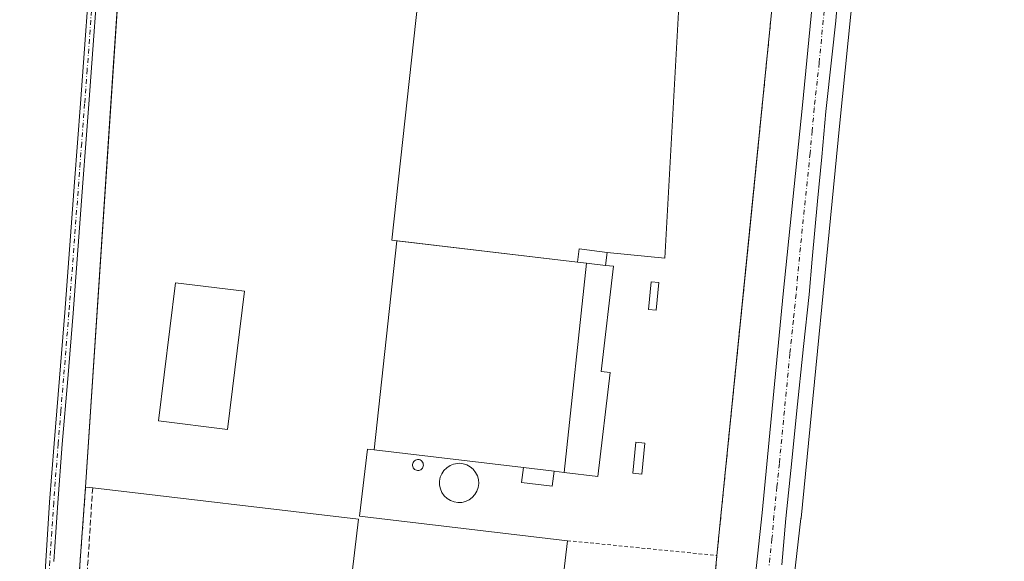
# Model space of a CAD drawing. Units: metres. Extents: x 583961 to 587417, y 4696552 to 4698907.
# Drawn here: x 584267 to 584550, y 4698503 to 4698658 of the extents above; entities that cross this region are included whole.
import ezdxf

# ---------------------------------------------------------------- set-up
doc = ezdxf.new("R2010")
doc.units = ezdxf.units.M
doc.header["$MEASUREMENT"] = 0
for name, pattern in [('DGN Style 2', [1.6480167562047852, 0.988810053722871, -0.6592067024819142]), ('DGN Style 3', [2.307223458686699, 1.648016756204785, -0.6592067024819142]), ('DGN Style 4', [2.6384748266838614, 1.318413404963828, -0.6592067024819142, 0.001648016756204785, -0.6592067024819142])]:
    doc.linetypes.add(name, pattern=pattern)
for name, color, linetype, lineweight in [('Carretera de calzada única Cxs', 7, 'Continuous', 13), ('Carretera de calzada única eje', 7, 'DGN Style 4', 0), ('Cultivos herbáceos CxS', 92, 'Continuous', 0), ('Cultivos leñosos CxS', 92, 'Continuous', 0), ('Depósito de residuos Cxs', 6, 'Continuous', 0), ('Depósito genérico Cxs', 203, 'Continuous', 0), ('Edificación industrial Cxs', 135, 'Continuous', 13), ('Edificación ligera', 1, 'Continuous', 0), ('Edificación ligera Cxs', 1, 'Continuous', 0), ('Muro lineal', 1, 'DGN Style 3', 13), ('Núcleo urbano CxS', 7, 'Continuous', 0), ('Pista no pavimentada Cxs', 111, 'Continuous', 0), ('Pista no pavimentada eje', 91, 'DGN Style 4', 0), ('Planta de tratamiento de residuos CxS', 135, 'Continuous', 0), ('Valla', 7, 'DGN Style 2', 0)]:
    doc.layers.add(name, color=color, linetype=linetype, lineweight=lineweight)

# ---------------------------------------------------------------- blocks, each defined once
blk = doc.blocks.new('*U8')
at = {"layer": 'Cultivos herbáceos CxS', "color": 92, "linetype": 'Continuous', "lineweight": 0}
blk.add_polyline3d([(584462.0411, 4698257.064900001, 357.7367999999988), (584465.1602999996, 4698283.637900001, 357.7194000000018), (584478.9029000001, 4698401.6163, 358.6340999999957), (584491.8941000003, 4698514.8433, 358.9085999999952), (584491.9079, 4698514.973900001, 358.9084000000003), (584502.9590999996, 4698627.6209, 359.0025000000023), (584515.2005000003, 4698748.9497, 359.6045000000013), (584527.1530999999, 4698870.759500001, 360.4296999999933), (584527.1589000003, 4698870.8235, 360.4300999999978), (584527.2330999998, 4698871.6481, 360.434699999998), (584568.7816000005, 4698872.158500001, 359.9572000000044)], dxfattribs=at)
blk = doc.blocks.new('*U12')
at = {"layer": 'Edificación industrial Cxs', "color": 135, "linetype": 'Continuous', "lineweight": 13, "elevation": 371.9992999999957, "flags": 128}
blk.add_lwpolyline([(584375.6513, 4698594.7247), (584369.1618999997, 4698534.582900001), (584367.2401000002, 4698534.8101), (584364.9700999996, 4698515.540100001), (584424.7600999996, 4698508.4901), (584419.9001000002, 4698467.280099999), (584359.9200999998, 4698474.360099999), (584364.6700999998, 4698514.6601), (584288.2401000002, 4698523.6801), (584286.2100999998, 4698523.920100001), (584296.8964999998, 4698685.290899999), (584383.0343000004, 4698675.621900001), (584374.2500999998, 4698594.890100001)], close=True, dxfattribs=at)
at = {"layer": 'Edificación industrial Cxs', "color": 135, "linetype": 'Continuous', "lineweight": 13}
blk.add_3dface([(584331.8720000006, 4698580.187000001, 371.9992999999959), (584312.0219999999, 4698582.637, 371.9992999999959), (584307.1220000006, 4698542.938999999, 371.9992999999959), (584326.9709999999, 4698540.488, 371.9992999999959)], dxfattribs=at)
blk = doc.blocks.new('*U13')
at = {"layer": 'Depósito de residuos Cxs', "color": 6, "linetype": 'Continuous', "lineweight": 0}
blk.add_polyline3d([(584436.1300999997, 4698591.3101, 360.1716000000015), (584428.0900999998, 4698592.350099999, 360.4962999999989), (584427.6101000002, 4698588.5898, 363.8454999999958), (584374.2500999998, 4698594.890100001, 367.0142000000051), (584383.0343000004, 4698675.621900001, 362.2578000000067), (584296.8964999998, 4698685.290899999, 360.3435999999929), (584302.1700999998, 4698762.4616, 358.8592000000062), (584304.0377000002, 4698789.792199999, 359.1731), (584305.4501, 4698810.460100001, 359.5293999999994), (584306.2117999997, 4698823.6295, 359.1643999999943), (584308.5950999996, 4698864.832900001, 359.3908999999985), (584308.9069999997, 4698868.9661, 359.4192999999942), (584503.1621000003, 4698871.352399999, 359.350900000005), (584495.3000999996, 4698789.940099999, 359.9567999999999), (584494.4080999997, 4698779.964199999, 359.9725000000035), (584492.8430000005, 4698762.4616, 359.7133000000031), (584485.0000999998, 4698674.7501, 359.0966999999946), (584472.9901000002, 4698674.7501, 359.0617000000057), (584472.3176999995, 4698665.1362, 359.6138000000064), (584456.9414999997, 4698665.6919, 359.8301999999967), (584452.7081000004, 4698589.703400001, 358.9195000000037)], close=True, dxfattribs=at)
for points in [[(584456.6501000002, 4698736.514000001, 359.7048999999971), (584446.7141000004, 4698737.304300001, 359.909799999994), (584445.2324000001, 4698718.6776, 361.0491000000038), (584455.1683999998, 4698717.8873, 360.9076000000059)], [(584474.7600999996, 4698696.8201, 360.0038000000059), (584445.2001, 4698699.2501, 359.9268000000012), (584444.7001, 4698693.110099999, 360.2258000000002), (584474.2500999998, 4698690.6801, 360.0626000000047)], [(584440.1001000004, 4698692.6801, 361.045100000003), (584424.0301000001, 4698693.9801, 360.8252999999968), (584423.4901000002, 4698687.270099999, 361.0415000000066), (584439.5601000004, 4698685.970100001, 361.2636000000057)]]:
    blk.add_3dface(points, dxfattribs=at)

msp = doc.modelspace()

# ---------------------------------------------------------------- linework, layer by layer
at = {"layer": 'Carretera de calzada única Cxs', "color": 7, "linetype": 'Continuous', "lineweight": 13}
for points in [[(584503.3800999997, 4698675.780099999, 359.2497000000003), (584501.9001000002, 4698657.9301, 359.2456999999995), (584500.7301000003, 4698647.520099999, 359.1916000000056), (584499.0301000001, 4698631.9001, 359.2295000000013), (584497.8601000002, 4698618.840100001, 359.3499000000011), (584496.6901000004, 4698606.090100001, 359.3853999999992), (584495.1001000004, 4698589.420100001, 359.3016000000061), (584494.2500999998, 4698579.220100001, 359.2774999999965), (584492.6501000002, 4698564.350099999, 359.3071000000054), (584490.6401000004, 4698544.9101, 359.2048000000068), (584489.2500999998, 4698531.4101, 359.1392999999953), (584487.5601000004, 4698514.840100001, 359.1382000000012), (584486.3901000004, 4698501.5601, 359.0604000000022)], [(584503.3800999997, 4698675.780099999, 359.2497000000003), (584501.9001000002, 4698657.9301, 359.2456999999995), (584500.7301000003, 4698647.520099999, 359.1916000000056), (584499.0301000001, 4698631.9001, 359.2295000000013), (584497.8601000002, 4698618.840100001, 359.3499000000011), (584496.6901000004, 4698606.090100001, 359.3853999999992), (584495.1001000004, 4698589.420100001, 359.3016000000061), (584494.2500999998, 4698579.220100001, 359.2774999999965), (584492.6501000002, 4698564.350099999, 359.3071000000054), (584490.6401000004, 4698544.9101, 359.2048000000068), (584489.2500999998, 4698531.4101, 359.1392999999953), (584487.5601000004, 4698514.840100001, 359.1382000000012), (584486.3901000004, 4698501.5601, 359.0604000000022)], [(584438.2701000003, 4698148.360099999, 358.2228999999934), (584442.6801000005, 4698186.940099999, 358.0865999999951), (584458.0800999999, 4698315.9901, 358.1183000000019), (584465.9200999998, 4698386.200099999, 358.5329000000056), (584474.3000999996, 4698456.890100001, 358.8588000000018), (584480.7301000003, 4698516.470100001, 359.1689000000042), (584486.7801000001, 4698579.4101, 359.3083000000042), (584492.3800999997, 4698633.720100001, 359.2614000000031), (584495.0746999999, 4698662.2948, 359.2770000000019)], [(584474.3000999996, 4698456.890100001, 358.8588000000018), (584480.7301000003, 4698516.470100001, 359.1689000000042), (584486.7801000001, 4698579.4101, 359.3083000000042), (584492.3800999997, 4698633.720100001, 359.2614000000031), (584495.0746999999, 4698662.2948, 359.2770000000019)]]:
    msp.add_polyline3d(points, dxfattribs=at)
at = {"layer": 'Carretera de calzada única eje', "color": 7, "linetype": 'DGN Style 4', "lineweight": 0}
msp.add_polyline3d([(584499.0630000001, 4698666.253000001, 359.3191999999981), (584497.1401000004, 4698645.8201, 359.3310999999958), (584496.5601000004, 4698640.620100001, 359.3276999999944), (584495.7001, 4698632.8101, 359.3362999999954), (584495.1201, 4698626.280099999, 359.3586000000068), (584494.5301000001, 4698619.9001, 359.3845000000001), (584491.7301000003, 4698592.7501, 359.3852000000043), (584490.9401000004, 4698584.4101, 359.3852999999945), (584490.5100999996, 4698579.3101, 359.3847999999998), (584489.7200999996, 4698571.880100001, 359.3735000000015), (584488.7100999998, 4698562.1601, 359.3435999999929), (584485.6801000005, 4698530.690099999, 359.2229999999981), (584484.9901000002, 4698523.940099999, 359.1977999999945), (584484.1401000004, 4698515.6501, 359.179099999994), (584483.5601000004, 4698509.0101, 359.1628000000055), (584482.6901000004, 4698501.0001, 359.1490000000049)], dxfattribs=at)
at = {"layer": 'Cultivos herbáceos CxS', "color": 92, "linetype": 'Continuous', "lineweight": 0}
msp.add_polyline3d([(584527.2330999998, 4698871.648200001, 360.434699999998), (584527.1589000003, 4698870.8235, 360.4300999999978), (584527.1530999999, 4698870.759500001, 360.4296999999933), (584515.2005000003, 4698748.9497, 359.6045000000013), (584502.9590999996, 4698627.6209, 359.0025000000023), (584491.9079, 4698514.973900001, 358.9084000000003), (584491.8941000003, 4698514.8433, 358.9085999999952), (584478.9029000001, 4698401.6163, 358.6340999999957), (584465.1602999996, 4698283.637900001, 357.7194000000018), (584462.0411, 4698257.064900001, 357.7367999999988)], dxfattribs=at)
at = {"layer": 'Cultivos leñosos CxS', "color": 92, "linetype": 'Continuous', "lineweight": 0}
msp.add_polyline3d([(584297.1984000001, 4698689.709100001, 358.8500000000058), (584294.1001000004, 4698644.370100001, 358.8084999999992), (584286.2100999998, 4698523.920100001, 358.6355999999942), (584283.0100999996, 4698480.440099999, 358.3438000000024), (584280.2487000005, 4698479.0921, 358.1572000000015), (584269.5773, 4698374.495100001, 357.0421000000061), (584268.1891000001, 4698369.3321, 357.0344000000041), (584227.6523000002, 4698369.3259, 356.0080000000016), (584167.1505000005, 4698373.4123, 355.8460000000051), (584162.1171000004, 4698373.7523, 355.8742000000057), (584045.9042999997, 4698387.717499999, 354.5834000000032), (584045.1167000001, 4698439.490700001, 354.7862000000023), (584064.3711000001, 4698728.256300001, 358.4009999999981), (584137.9813000001, 4698724.247099999, 358.9094999999944), (584178.7423, 4698715.0759, 358.6998000000021), (584234.5771000005, 4698703.203500001, 359.1059999999998), (584295.9259000003, 4698690.002699999, 358.857600000003)], close=True, dxfattribs=at)
msp.add_polyline3d([(584297.1984000001, 4698689.709100001, 358.8500000000058), (584294.1001000004, 4698644.370100001, 358.8084999999992), (584286.2100999998, 4698523.920100001, 358.6355999999942), (584283.0100999996, 4698480.440099999, 358.3438000000024)], dxfattribs=at)
at = {"layer": 'Depósito de residuos Cxs', "color": 6, "linetype": 'Continuous', "lineweight": 0, "extrusion": (0.1146563053051293, 0.6525203919299483, 0.7490467740864811), "elevation": 3133205.715924293, "flags": 128}
msp.add_lwpolyline([(237536.3151165659, -3541876.47169261), (237536.4931230112, -3541881.526958224), (237528.3944545068, -3541882.017058769)], dxfattribs=at)
at = {"layer": 'Depósito de residuos Cxs', "color": 6, "linetype": 'Continuous', "lineweight": 0}
for points in [[(584427.6101000002, 4698588.5898, 363.8454999999958), (584374.2500999998, 4698594.890100001, 367.0142000000051), (584383.0343000004, 4698675.621900001, 362.2578000000067), (584296.8964999998, 4698685.290899999, 360.3435999999929)], [(584472.3176999995, 4698665.1362, 359.6138000000064), (584456.9414999997, 4698665.6919, 359.8301999999967), (584452.7081000004, 4698589.703400001, 358.9195000000037), (584436.1300999997, 4698591.3101, 360.1716000000015)]]:
    msp.add_polyline3d(points, dxfattribs=at)
at = {"layer": 'Depósito genérico Cxs', "color": 203, "linetype": 'Continuous', "lineweight": 0, "flags": 128}
for points, elevation in [([(584381.9801000003, 4698528.690099999), (584381.6700999998, 4698528.670100001), (584381.3501000004, 4698528.720100001), (584381.0601000004, 4698528.8301), (584380.7901, 4698529.0001), (584380.5601000004, 4698529.220100001), (584380.3800999997, 4698529.4801), (584380.2600999996, 4698529.770099999), (584380.1901000004, 4698530.0701), (584380.1901000004, 4698530.390100001), (584380.2500999998, 4698530.700099999), (584380.3701, 4698530.9901), (584380.5401, 4698531.2501), (584380.7701000003, 4698531.470100001), (584381.0301000001, 4698531.6501), (584381.3201000001, 4698531.7601), (584381.6300999997, 4698531.8201), (584381.7600999996, 4698531.8201), (584382.0701000001, 4698531.790100001), (584382.3701, 4698531.700099999), (584382.6501000002, 4698531.550100001), (584382.8901000004, 4698531.350099999), (584383.0900999998, 4698531.100099999), (584383.2301000003, 4698530.8201), (584383.3101000004, 4698530.5101), (584383.3400999998, 4698530.200099999), (584383.3000999996, 4698529.890100001), (584383.1901000004, 4698529.590100001), (584383.0301000001, 4698529.3201), (584382.8201000001, 4698529.0801), (584382.5701000001, 4698528.890100001), (584382.2901, 4698528.7601)], 366.922000000006), ([(584394.3901000004, 4698519.5101), (584393.2600999996, 4698519.470100001), (584392.1501000002, 4698519.6501), (584391.0900999998, 4698520.040100001), (584390.1401000004, 4698520.640100001), (584389.3201000001, 4698521.420100001), (584388.6801000005, 4698522.340100001), (584388.2301000003, 4698523.370100001), (584387.9901000002, 4698524.4801), (584387.9801000003, 4698525.600099999), (584388.1901000004, 4698526.710100001), (584388.6201, 4698527.7501), (584389.2500999998, 4698528.690099999), (584390.0500999996, 4698529.4801), (584390.9901000002, 4698530.100099999), (584392.0301000001, 4698530.520099999), (584393.1401000004, 4698530.720100001), (584393.6001000004, 4698530.7401), (584394.7200999996, 4698530.630100001), (584395.7901, 4698530.290100001), (584396.7801000001, 4698529.7501), (584397.6401000004, 4698529.030099999), (584398.3400999998, 4698528.140100001), (584398.8601000002, 4698527.140100001), (584399.1601, 4698526.050100001), (584399.2401000002, 4698524.9301), (584399.0900999998, 4698523.8101), (584398.7200999996, 4698522.7501), (584398.1501000002, 4698521.770099999), (584397.4001000002, 4698520.9301), (584396.5000999998, 4698520.2601), (584395.4801000003, 4698519.780099999)], 364.7878999999956)]:
    msp.add_lwpolyline(points, close=True, dxfattribs=dict(at, elevation=elevation))
at = {"layer": 'Depósito genérico Cxs', "color": 203, "linetype": 'Continuous', "lineweight": 0}
for points in [[(584381.9801000003, 4698528.690099999, 363.590400000001), (584381.6700999998, 4698528.670100001, 363.3775000000023), (584381.3501000004, 4698528.720100001, 363.2295000000013), (584381.0601000004, 4698528.8301, 363.1601999999984), (584380.7901, 4698529.0001, 363.1631000000052), (584380.5601000004, 4698529.220100001, 363.2400000000052), (584380.3800999997, 4698529.4801, 363.3871999999974), (584380.2600999996, 4698529.770099999, 363.6012000000046), (584380.1901000004, 4698530.0701, 363.8562999999995), (584380.1901000004, 4698530.390100001, 364.1757999999973), (584380.2500999998, 4698530.700099999, 364.5240999999951), (584380.3701, 4698530.9901, 364.8920000000071), (584380.5401, 4698531.2501, 365.263300000006), (584380.7701000003, 4698531.470100001, 365.6349999999948), (584381.0301000001, 4698531.6501, 365.9875000000029), (584381.3201000001, 4698531.7601, 366.2899999999936), (584381.6300999997, 4698531.8201, 366.5558000000019), (584381.7600999996, 4698531.8201, 366.6417999999976), (584382.0701000001, 4698531.790100001, 366.8160999999964), (584382.3701, 4698531.700099999, 366.922000000006), (584382.6501000002, 4698531.550100001, 366.8108999999968), (584382.8901000004, 4698531.350099999, 366.540599999993), (584383.0900999998, 4698531.100099999, 366.2351999999955), (584383.2301000003, 4698530.8201, 365.9195000000037), (584383.3101000004, 4698530.5101, 365.5918999999994), (584383.3400999998, 4698530.200099999, 365.2776000000013), (584383.3000999996, 4698529.890100001, 364.9789000000019), (584383.1901000004, 4698529.590100001, 364.7027999999991), (584383.0301000001, 4698529.3201, 364.4630999999936), (584382.8201000001, 4698529.0801, 364.258600000001), (584382.5701000001, 4698528.890100001, 364.1073999999935), (584382.2901, 4698528.7601, 363.854800000001), (584381.9801000003, 4698528.690099999, 363.590400000001)], [(584394.3901000004, 4698519.5101, 360.4076999999961), (584393.2600999996, 4698519.470100001, 360.4260999999969), (584392.1501000002, 4698519.6501, 360.5028000000021), (584391.0900999998, 4698520.040100001, 360.6040000000066), (584390.1401000004, 4698520.640100001, 360.7847000000039), (584389.3201000001, 4698521.420100001, 361.0323000000063), (584388.6801000005, 4698522.340100001, 361.3344999999972), (584388.2301000003, 4698523.370100001, 361.4992000000057), (584387.9901000002, 4698524.4801, 361.6656999999978), (584387.9801000003, 4698525.600099999, 361.8439999999973), (584388.1901000004, 4698526.710100001, 362.014599999995), (584388.6201, 4698527.7501, 362.321299999996), (584389.2500999998, 4698528.690099999, 363.0709999999963), (584390.0500999996, 4698529.4801, 363.7062000000006), (584390.9901000002, 4698530.100099999, 364.210699999996), (584392.0301000001, 4698530.520099999, 364.5564000000013), (584393.1401000004, 4698530.720100001, 364.7510000000038), (584393.6001000004, 4698530.7401, 364.7878999999957), (584394.7200999996, 4698530.630100001, 364.7299999999959), (584395.7901, 4698530.290100001, 364.4351000000024), (584396.7801000001, 4698529.7501, 363.9091999999946), (584397.6401000004, 4698529.030099999, 363.1726000000053), (584398.3400999998, 4698528.140100001, 362.2744999999995), (584398.8601000002, 4698527.140100001, 361.5501999999979), (584399.1601, 4698526.050100001, 361.3784000000014), (584399.2401000002, 4698524.9301, 361.1889999999985), (584399.0900999998, 4698523.8101, 361.0353000000032), (584398.7200999996, 4698522.7501, 360.9714999999997), (584398.1501000002, 4698521.770099999, 360.8874000000069), (584397.4001000002, 4698520.9301, 360.7829999999958), (584396.5000999998, 4698520.2601, 360.5991000000067), (584395.4801000003, 4698519.780099999, 360.4703000000009), (584394.3901000004, 4698519.5101, 360.4076999999961)]]:
    msp.add_polyline3d(points, dxfattribs=at)
at = {"layer": 'Edificación industrial Cxs', "color": 135, "linetype": 'Continuous', "lineweight": 13, "extrusion": (0.0006795614498491376, 0.01026176961472496, 0.9999471157419328), "elevation": 48974.21613693666, "flags": 128}
msp.add_lwpolyline([(584285.8291541028, 4698268.737536983), (584296.5166820091, 4698430.116834142)], dxfattribs=at)
at = {"layer": 'Edificación industrial Cxs', "color": 135, "linetype": 'Continuous', "lineweight": 13, "flags": 128}
for points, elevation in [([(584430.2751000002, 4698588.2755), (584423.7867000002, 4698528.1305), (584420.9001000002, 4698528.470100001), (584412.0900999998, 4698529.5101), (584369.1618999997, 4698534.582900001), (584375.6513, 4698594.7247), (584427.6101000002, 4698588.5898)], 366.2422999999981), ([(584423.7867000002, 4698528.1305), (584430.2751000002, 4698588.2755), (584435.6600000003, 4698587.639400001), (584438.0201000003, 4698587.360099999), (584434.4501, 4698557.120100001), (584437.0000999998, 4698556.8201), (584433.4801000003, 4698526.9901)], 363.3938000000053)]:
    msp.add_lwpolyline(points, close=True, dxfattribs=dict(at, elevation=elevation))
at = {"layer": 'Edificación industrial Cxs', "color": 135, "linetype": 'Continuous', "lineweight": 13, "extrusion": (0.1173111213580642, 0.9930951840353814, 0.0002371738722208748), "elevation": 4734705.644882065, "flags": 128}
msp.add_lwpolyline([(-29203.65536875976, -761.2327930329352), (-29198.2330756709, -759.5544929857322), (-29195.54955912009, -759.102992973038)], dxfattribs=at)
at = {"layer": 'Edificación industrial Cxs', "color": 135, "linetype": 'Continuous', "lineweight": 13, "extrusion": (0.1803323310595164, -0.02128781203366412, 0.9833753502266875), "elevation": 5726.431408094038, "flags": 128}
msp.add_lwpolyline([(4734642.908198234, -28998.65129379707), (4734642.908198233, -29007.67243960104)], dxfattribs=at)
at = {"layer": 'Edificación industrial Cxs', "color": 135, "linetype": 'Continuous', "lineweight": 13, "extrusion": (-0.5809174034889473, 0.06867989027630673, 0.8110598270135775), "elevation": -16434.31151892705, "flags": 128}
msp.add_lwpolyline([(-4734627.719395059, 23407.78159126395), (-4734627.719395059, 23405.26126182289)], dxfattribs=at)
at = {"layer": 'Edificación industrial Cxs', "color": 135, "linetype": 'Continuous', "lineweight": 13}
for points in [[(584427.6101000002, 4698588.5898, 363.8454999999958), (584374.2500999998, 4698594.890100001, 367.0142000000051), (584383.0343000004, 4698675.621900001, 362.2578000000067), (584296.8964999998, 4698685.290899999, 360.3435999999929)], [(584435.6600000003, 4698587.639400001, 361.7157000000007), (584438.0201000003, 4698587.360099999, 360.7302999999956), (584434.4501, 4698557.120100001, 362.7756999999983), (584437.0000999998, 4698556.8201, 362.0188999999955), (584433.4801000003, 4698526.9901, 360.5752999999968), (584423.7867000002, 4698528.1305, 362.8503000000055), (584420.9001000002, 4698528.470100001, 363.8886000000057)], [(584412.0900999998, 4698529.5101, 365.5267000000022), (584369.1618999997, 4698534.582900001, 366.2422999999981), (584367.2401000002, 4698534.8101, 367.0418999999966), (584364.9700999996, 4698515.540100001, 365.420100000003), (584424.7600999996, 4698508.4901, 363.585500000001)], [(584424.7600999996, 4698508.4901, 363.585500000001), (584419.9001000002, 4698467.280099999, 361.9389999999985), (584359.9200999998, 4698474.360099999, 361.5534000000043), (584364.6700999998, 4698514.6601, 365.5629000000045), (584288.2401000002, 4698523.6801, 363.4811999999947)]]:
    msp.add_polyline3d(points, dxfattribs=at)
msp.add_3dface([(584331.8720000006, 4698580.187000001, 371.9992999999959), (584326.9709999999, 4698540.488, 371.9992999999959), (584307.1220000006, 4698542.938999999, 371.9992999999959), (584312.0219999999, 4698582.637, 371.9992999999959)], dxfattribs=at)
at = {"layer": 'Edificación ligera', "color": 1, "linetype": 'Continuous', "lineweight": 0}
for points in [[(584451.0113000004, 4698582.683300001, 359.3122000000003), (584450.2703999998, 4698574.745800001, 359.5316000000021), (584448.0573000005, 4698574.952400001, 359.4710999999952), (584448.7982000001, 4698582.889900001, 359.3073000000004), (584451.0113000004, 4698582.683300001, 359.3122000000003)], [(584446.9896, 4698536.539899999, 359.5332000000053), (584446.1429000003, 4698527.649900001, 359.8513999999996), (584443.5857999995, 4698527.893400001, 359.5498999999982), (584444.4325000001, 4698536.783399999, 359.3029999999999), (584446.9896, 4698536.539899999, 359.5332000000053)]]:
    msp.add_polyline3d(points, dxfattribs=at)
at = {"layer": 'Edificación ligera Cxs', "color": 1, "linetype": 'Continuous', "lineweight": 0, "elevation": 363.8454999999958, "flags": 128}
msp.add_lwpolyline([(584436.1300999997, 4698591.3101), (584435.6600000003, 4698587.639400001), (584430.2750000004, 4698588.275), (584427.6101000002, 4698588.5898), (584428.0900999998, 4698592.350099999)], close=True, dxfattribs=at)
at = {"layer": 'Edificación ligera Cxs', "color": 1, "linetype": 'Continuous', "lineweight": 0, "extrusion": (0.1146563053051293, 0.6525203919299483, 0.7490467740864811), "elevation": 3133205.715924293, "flags": 128}
msp.add_lwpolyline([(237536.3151165659, -3541876.47169261), (237536.4931230112, -3541881.526958224), (237528.3944545068, -3541882.017058769)], dxfattribs=at)
at = {"layer": 'Edificación ligera Cxs', "color": 1, "linetype": 'Continuous', "lineweight": 0, "extrusion": (0.04891599337071671, 0.3819526420932121, 0.9228864528156054), "elevation": 1823560.03636481, "flags": 128}
msp.add_lwpolyline([(17163.89144517318, -4369514.871680917), (17163.89144517318, -4369510.861783499)], dxfattribs=at)
at = {"layer": 'Edificación ligera Cxs', "color": 1, "linetype": 'Continuous', "lineweight": 0, "extrusion": (0.1173111213580642, 0.9930951840353814, 0.0002371738722208748), "elevation": 4734705.644882065, "flags": 128}
msp.add_lwpolyline([(-29203.65536875976, -761.2327930329352), (-29198.2330756709, -759.5544929857322), (-29195.54955912009, -759.102992973038)], dxfattribs=at)
at = {"layer": 'Edificación ligera Cxs', "color": 1, "linetype": 'Continuous', "lineweight": 0, "extrusion": (0.1803323310595164, -0.02128781203366412, 0.9833753502266875), "elevation": 5726.431408094038, "flags": 128}
msp.add_lwpolyline([(4734642.908198234, -28998.65129379707), (4734642.908198233, -29007.67243960104)], dxfattribs=at)
at = {"layer": 'Edificación ligera Cxs', "color": 1, "linetype": 'Continuous', "lineweight": 0}
msp.add_polyline3d([(584420.9001000002, 4698528.470100001, 363.8886000000057), (584420.3901000004, 4698524.170100001, 360.9731000000029), (584411.5701000001, 4698525.210100001, 361.5746999999974), (584412.0900999998, 4698529.5101, 365.5267000000022)], dxfattribs=at)
for points in [[(584451.0113000004, 4698582.683300001, 359.5316000000021), (584450.2703999998, 4698574.745800001, 359.5316000000021), (584448.0573000005, 4698574.952400001, 359.5316000000021), (584448.7982000001, 4698582.889900001, 359.5316000000021)], [(584446.9896, 4698536.539899999, 359.8513999999996), (584446.1429000003, 4698527.649900001, 359.8513999999996), (584443.5857999995, 4698527.893400001, 359.8513999999996), (584444.4325000001, 4698536.783399999, 359.8513999999996)], [(584420.9001000002, 4698528.470100001, 365.5267000000022), (584420.3901000004, 4698524.170100001, 365.5267000000022), (584411.5701000001, 4698525.210100001, 365.5267000000022), (584412.0900999998, 4698529.5101, 365.5267000000022)]]:
    msp.add_3dface(points, dxfattribs=at)
at = {"layer": 'Muro lineal', "color": 1, "linetype": 'DGN Style 3', "lineweight": 13, "extrusion": (-0.006789864488313773, -0.105229586114922, 0.9944247744029271), "elevation": -498029.4854701678, "flags": 128}
msp.add_lwpolyline([(280535.9456920625, 4700083.389353337), (280535.9456920625, 4700043.56514135)], dxfattribs=at)
at = {"layer": 'Núcleo urbano CxS', "color": 7, "linetype": 'Continuous', "lineweight": 0}
msp.add_polyline3d([(584463.6101000002, 4698458.630100001, 358.8245000000024), (584283.0100999996, 4698480.440099999, 358.3438000000024), (584286.2100999998, 4698523.920100001, 358.6355999999942), (584294.1001000004, 4698644.370100001, 358.8084999999992), (584297.1984000001, 4698689.709100001, 358.8500000000058), (584305.3912000004, 4698809.597899999, 359.1205000000046), (584305.4501, 4698810.460100001, 359.1245999999956), (584310.8229, 4698857.909700001, 359.2280000000028), (584311.2196000004, 4698868.9945, 359.2967000000062), (584511.1440000003, 4698871.4505, 360.0651999999973), (584503.6646999996, 4698795.227299999, 359.6361999999936), (584495.3000999996, 4698789.940099999, 359.0044000000053), (584485.0000999998, 4698674.7501, 359.0013000000035), (584483.5301000001, 4698661.1801, 359.0268999999971), (584477.5465000002, 4698601.7457, 358.7442000000011), (584467.7301000003, 4698504.2401, 358.9324999999953)], close=True, dxfattribs=at)
for points in [[(584446.1596999997, 4698259.0119, 357.6420999999973), (584449.2685000002, 4698285.496300001, 357.5519000000059), (584451.8611000003, 4698307.753900001, 357.5481), (584463.0087000001, 4698403.453700001, 358.3736999999965), (584467.0843000002, 4698457.460300001, 358.7793999999994), (584463.6101000002, 4698458.630100001, 358.8245000000024), (584467.7301000003, 4698504.2401, 358.9324999999953), (584477.5465000002, 4698601.7457, 358.7442000000011), (584483.5301000001, 4698661.1801, 359.0268999999971), (584485.0000999998, 4698674.7501, 359.0013000000035), (584495.3000999996, 4698789.940099999, 359.0044000000053), (584503.6646999996, 4698795.227299999, 359.6361999999936), (584511.1440000003, 4698871.4505, 360.0651999999973), (584527.2330999998, 4698871.6481, 360.434699999998), (584527.1589000003, 4698870.8235, 360.4300999999978), (584527.1530999999, 4698870.759500001, 360.4296999999933), (584515.2005000003, 4698748.9497, 359.6045000000013), (584502.9590999996, 4698627.6209, 359.0025000000023), (584491.9079, 4698514.973900001, 358.9084000000003), (584491.8941000003, 4698514.8433, 358.9085999999952), (584478.9029000001, 4698401.6163, 358.6340999999957), (584465.1602999996, 4698283.637900001, 357.7194000000018), (584462.0411, 4698257.064900001, 357.7367999999988)], [(584527.2330999998, 4698871.648200001, 360.434699999998), (584527.1589000003, 4698870.8235, 360.4300999999978), (584527.1530999999, 4698870.759500001, 360.4296999999933), (584515.2005000003, 4698748.9497, 359.6045000000013), (584502.9590999996, 4698627.6209, 359.0025000000023), (584491.9079, 4698514.973900001, 358.9084000000003), (584491.8941000003, 4698514.8433, 358.9085999999952), (584478.9029000001, 4698401.6163, 358.6340999999957), (584465.1602999996, 4698283.637900001, 357.7194000000018), (584462.0411, 4698257.064900001, 357.7367999999988)], [(584511.1440000003, 4698871.4506, 360.0651999999973), (584503.6646999996, 4698795.227299999, 359.6361999999936), (584495.3000999996, 4698789.940099999, 359.0044000000053), (584485.0000999998, 4698674.7501, 359.0013000000035), (584483.5301000001, 4698661.1801, 359.0268999999971), (584477.5465000002, 4698601.7457, 358.7442000000011), (584467.7301000003, 4698504.2401, 358.9324999999953), (584463.6101000002, 4698458.630100001, 358.8245000000024)], [(584511.1440000003, 4698871.4506, 360.0651999999973), (584503.6646999996, 4698795.227299999, 359.6361999999936), (584495.3000999996, 4698789.940099999, 359.0044000000053), (584485.0000999998, 4698674.7501, 359.0013000000035), (584483.5301000001, 4698661.1801, 359.0268999999971), (584477.5465000002, 4698601.7457, 358.7442000000011), (584467.7301000003, 4698504.2401, 358.9324999999953), (584463.6101000002, 4698458.630100001, 358.8245000000024)], [(584297.1984000001, 4698689.709100001, 358.8500000000058), (584294.1001000004, 4698644.370100001, 358.8084999999992), (584286.2100999998, 4698523.920100001, 358.6355999999942), (584283.0100999996, 4698480.440099999, 358.3438000000024)]]:
    msp.add_polyline3d(points, dxfattribs=at)
at = {"layer": 'Pista no pavimentada Cxs', "color": 111, "linetype": 'Continuous', "lineweight": 0}
for points in [[(584273.9901000002, 4698490.390100001, 358.1215999999986), (584274.7301000003, 4698502.6501, 358.4493999999977), (584275.8601000002, 4698519.530099999, 358.3588000000018), (584277.1300999997, 4698536.4101, 358.4422999999952), (584278.6901000004, 4698555.2501, 358.501099999994), (584280.2301000003, 4698574.100099999, 358.6505000000034), (584283.0500999996, 4698611.5701, 358.7302999999956), (584284.7500999998, 4698634.130100001, 358.8212000000058), (584286.2001, 4698653.800100001, 358.9829000000027), (584287.6601, 4698673.460100001, 358.9275000000052), (584288.8101000004, 4698687.530099999, 358.9698000000063), (584289.9901000002, 4698701.590100001, 358.7961000000068), (584291.1101000002, 4698715.870100001, 358.7673999999971), (584292.1700999998, 4698730.1601, 358.8181000000041), (584293.8701, 4698754.420100001, 358.7823999999964), (584294.8400999998, 4698767.800100001, 358.8456000000006), (584295.8201000001, 4698781.170100001, 358.9262000000017), (584296.4401000004, 4698793.370100001, 359.0437999999995), (584297.1001000004, 4698805.5601, 359.1545999999944), (584299.9600999998, 4698842.140100001, 359.4636000000028), (584301.1801000005, 4698860.090100001, 359.6389999999956), (584301.7800000003, 4698868.878699999, 359.6815999999963)], [(584304.1498999996, 4698868.9077, 359.6290000000009), (584302.3201000001, 4698841.9801, 359.4802000000054), (584300.8901000004, 4698823.6601, 359.2927999999956), (584299.4600999998, 4698805.4001, 359.3203000000067), (584298.8000999996, 4698793.2401, 359.2039999999979), (584298.1801000005, 4698781.030099999, 359.020199999999), (584297.2001, 4698767.620100001, 358.982999999993), (584296.2200999996, 4698754.2501, 358.8889000000054), (584295.3800999997, 4698742.130100001, 358.8554000000004), (584294.5301000001, 4698729.9901, 358.8410000000004), (584293.4600999998, 4698715.700099999, 358.834799999997), (584292.3501000004, 4698701.4001, 358.8510999999999), (584291.1700999998, 4698687.3301, 358.9328999999998), (584290.0100999996, 4698673.280099999, 359.2305999999954), (584288.5601000004, 4698653.620100001, 359.2234000000026), (584287.1001000004, 4698633.960100001, 358.8359000000055), (584286.2500999998, 4698622.6801, 358.8291000000027), (584285.4101, 4698611.4001, 358.8834999999963), (584282.5900999998, 4698573.920100001, 358.6349000000046), (584281.0500999996, 4698555.0601, 358.5314000000071), (584279.4801000003, 4698536.220100001, 358.4876999999979), (584278.2100999998, 4698519.360099999, 358.3843999999954), (584277.0900999998, 4698502.5001, 358.2719999999972)], [(584273.9901000002, 4698490.390100001, 358.1215999999986), (584274.7301000003, 4698502.6501, 358.4493999999977), (584275.8601000002, 4698519.530099999, 358.3588000000018), (584277.1300999997, 4698536.4101, 358.4422999999952), (584278.6901000004, 4698555.2501, 358.501099999994), (584280.2301000003, 4698574.100099999, 358.6505000000034), (584283.0500999996, 4698611.5701, 358.7302999999956), (584284.7500999998, 4698634.130100001, 358.8212000000058), (584286.2001, 4698653.800100001, 358.9829000000027), (584287.6601, 4698673.460100001, 358.9275000000052)], [(584290.0100999996, 4698673.280099999, 359.2305999999954), (584288.5601000004, 4698653.620100001, 359.2234000000026), (584287.1001000004, 4698633.960100001, 358.8359000000055), (584286.2500999998, 4698622.6801, 358.8291000000027), (584285.4101, 4698611.4001, 358.8834999999963), (584282.5900999998, 4698573.920100001, 358.6349000000046), (584281.0500999996, 4698555.0601, 358.5314000000071), (584279.4801000003, 4698536.220100001, 358.4876999999979), (584278.2100999998, 4698519.360099999, 358.3843999999954), (584277.0900999998, 4698502.5001, 358.2719999999972)]]:
    msp.add_polyline3d(points, dxfattribs=at)
at = {"layer": 'Pista no pavimentada eje', "color": 91, "linetype": 'DGN Style 4', "lineweight": 0}
msp.add_polyline3d([(584288.1051000003, 4698663.540100001, 359.0207999999984), (584286.6551000001, 4698643.8751, 358.9590999999928), (584285.9250999996, 4698634.045100001, 358.8283999999985), (584285.0751, 4698622.765100001, 358.8012000000017), (584284.6551000001, 4698617.1251, 358.7939000000042), (584281.4101, 4698574.0101, 358.6226000000024), (584279.8701, 4698555.155099999, 358.516300000003), (584279.0850999998, 4698545.735099999, 358.4854999999953), (584278.3051000005, 4698536.315099999, 358.4401999999973), (584277.0351, 4698519.4451, 358.3546000000061), (584276.4700999996, 4698511.005100001, 358.2826999999961), (584275.9101, 4698502.575099999, 358.3623999999982), (584275.5401, 4698496.4451, 358.2152999999962)], dxfattribs=at)
at = {"layer": 'Planta de tratamiento de residuos CxS', "color": 135, "linetype": 'Continuous', "lineweight": 0, "extrusion": (0.9973013802206145, -0.0657063522178256, 0.03275106545265989), "elevation": 273998.4322903088, "flags": 128}
msp.add_lwpolyline([(4726771.430017034, -8616.356020551455), (4726892.138146489, -8614.962272861507), (4726933.154261556, -8618.020213324377)], dxfattribs=at)
at = {"layer": 'Planta de tratamiento de residuos CxS', "color": 135, "linetype": 'Continuous', "lineweight": 0}
msp.add_polyline3d([(584467.7301000003, 4698504.2401, 360.2170999999944), (584463.6101000002, 4698458.630100001, 358.9584000000032), (584283.0100999996, 4698480.440099999, 358.5653000000021), (584286.2100999998, 4698523.920100001, 362.006899999993), (584294.1001000004, 4698644.370100001, 363.399900000004), (584302.1700999998, 4698762.4616, 358.8592000000062), (584305.4501, 4698810.460100001, 359.5293999999994), (584306.2117999997, 4698823.6295, 359.1643999999943), (584308.5950999996, 4698864.832900001, 359.3908999999985), (584308.9069999997, 4698868.9661, 359.4192999999942), (584503.1621000003, 4698871.352399999, 359.350900000005), (584495.3000999996, 4698789.940099999, 359.9567999999999), (584494.4080999997, 4698779.964199999, 359.9725000000035), (584492.8430000005, 4698762.4616, 359.7133000000031), (584490.2920000004, 4698733.932399999, 359.5166000000027), (584485.0000999998, 4698674.7501, 359.0966999999946), (584472.9901000002, 4698674.7501, 359.0617000000057), (584472.1201, 4698662.3101, 360.1444000000047), (584483.5301000001, 4698661.1801, 359.6889999999985)], close=True, dxfattribs=at)
for points in [[(584472.3176999995, 4698665.1362, 359.6138000000064), (584472.1201, 4698662.3101, 360.1444000000047), (584483.5301000001, 4698661.1801, 359.6889999999985), (584467.7301000003, 4698504.2401, 360.2170999999944)], [(584467.7301000003, 4698504.2401, 360.2170999999944), (584463.6101000002, 4698458.630100001, 358.9584000000032), (584283.0100999996, 4698480.440099999, 358.5653000000021), (584286.2100999998, 4698523.920100001, 362.006899999993)]]:
    msp.add_polyline3d(points, dxfattribs=at)
at = {"layer": 'Valla', "color": 7, "linetype": 'DGN Style 2', "lineweight": 0, "extrusion": (0.07739502929210172, -0.00765484930152018, 0.9969711193023828), "elevation": 9627.681236237499, "flags": 128}
msp.add_lwpolyline([(4733216.870947661, -118742.6809727626), (4733216.870947661, -118785.9918203487)], dxfattribs=at)
at = {"layer": 'Valla', "color": 7, "linetype": 'DGN Style 2', "lineweight": 0}
for points in [[(584467.7301000003, 4698504.2401, 360.2170999999944), (584483.5301000001, 4698661.1801, 359.6889999999985), (584472.1201, 4698662.3101, 360.1444000000047), (584472.9901000002, 4698674.7501, 359.0617000000057), (584485.0000999998, 4698674.7501, 359.0966999999946), (584495.3000999996, 4698789.940099999, 359.9567999999999), (584503.1621000003, 4698871.352399999, 359.350900000005)], [(584286.2100999998, 4698523.920100001, 362.006899999993), (584283.0100999996, 4698480.440099999, 358.5653000000021), (584463.6101000002, 4698458.630100001, 358.9584000000032), (584467.7301000003, 4698504.2401, 360.2170999999944)]]:
    msp.add_polyline3d(points, dxfattribs=at)

# ---------------------------------------------------------------- block references
at = {"layer": 'Cultivos herbáceos CxS', "color": 92, "linetype": 'Continuous', "lineweight": 0}
msp.add_blockref('*U8', (0, 0), dxfattribs=at)
at = {"layer": 'Depósito de residuos Cxs', "color": 6, "linetype": 'Continuous', "lineweight": 0}
msp.add_blockref('*U13', (0, 0), dxfattribs=at)
at = {"layer": 'Edificación industrial Cxs', "color": 135, "linetype": 'Continuous', "lineweight": 13}
msp.add_blockref('*U12', (0, 0), dxfattribs=at)

doc.saveas('drawing.dxf')
